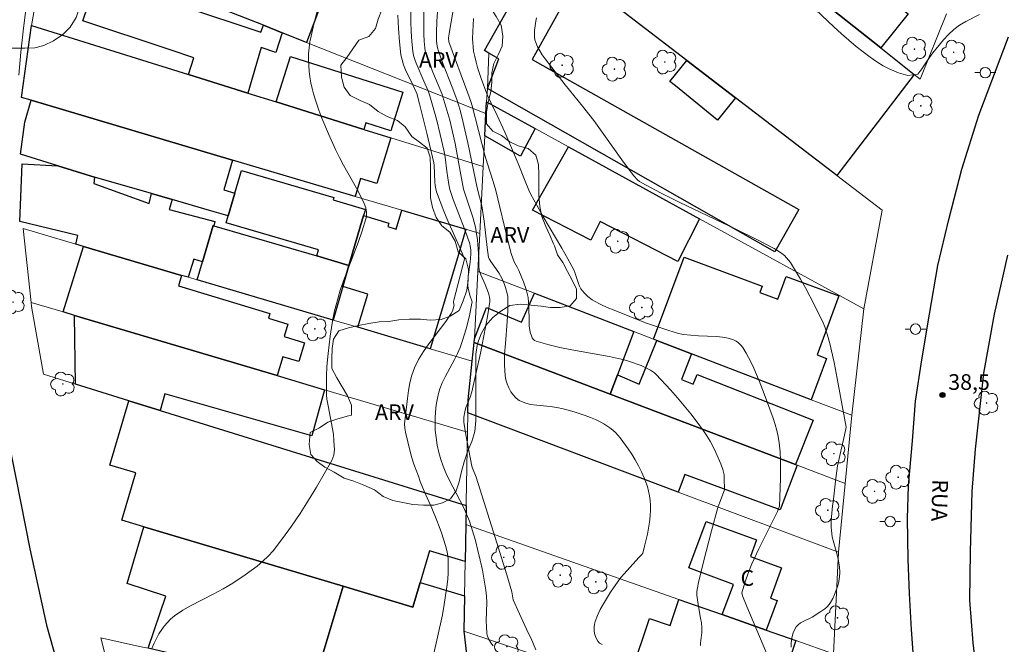
# Model space of a CAD drawing. Units: metres. Extents: x 283110 to 283626, y 1672126 to 1672691.
# Drawn here: x 283363 to 283458, y 1672435 to 1672495 of the extents above; entities that cross this region are included whole.
import ezdxf

# ---------------------------------------------------------------- set-up
doc = ezdxf.new("R2010")
doc.units = ezdxf.units.M
doc.header["$MEASUREMENT"] = 0
for name, color, linetype, lineweight, true_color in [('Arvores_Isoladas', 7, 'Continuous', 18, 0x00ff33), ('Curvas_Intermediarias', 7, 'Continuous', 9, 0x783c14), ('Curvas_Mestras', 7, 'Continuous', 20, 0x783c14), ('Pto_Cotado', 7, 'Continuous', 9, 0x783c14), ('Topon_Pto_Cotado', 7, 'Continuous', 9, 0x783c14), ('Topon_Vegetacao', 7, 'Continuous', 9, 0x00ff33), ('Vegetacao', 7, 'Orla8', 9, 0x00ff33)]:
    doc.layers.add(name, color=color, linetype=linetype, lineweight=lineweight, true_color=true_color)
for name, color, linetype, lineweight in [('Edificacoes', 7, 'Continuous', 30), ('Muro_Grade', 8, 'Continuous', 20), ('Pavimentacao_Asfaltica_Mfio', 10, 'Continuous', 30), ('Poste', 7, 'Continuous', 9), ('Topon_de_Vias', 7, 'Continuous', 9), ('Topon_Fundacao_Const_Ruinas', 7, 'Continuous', 9)]:
    doc.layers.add(name, color=color, linetype=linetype, lineweight=lineweight)
doc.styles.add('Arial', font='arial.ttf', dxfattribs={"height": 1.5})
doc.styles.get("Standard").update_dxf_attribs({"font": 'arial.ttf'})
doc.linetypes.add('Orla8', pattern='A,6,-0.5,["V",Standard,S=1,R=0,X=-0.5,Y=-1],-0.5,6,-0.5,["V",Standard,S=1,R=0,X=-0.5,Y=-1],-0.5', length=14)

# ---------------------------------------------------------------- blocks, each defined once
blk = doc.blocks.new('Cotas')
at = {"layer": 'Pto_Cotado'}
blk.add_hatch(color=256, dxfattribs=at).paths.add_polyline_path([(0, 0.24, 1), (0, -0.24, 1)])
at = {"layer": 'Pto_Cotado', "lineweight": -3}
blk.add_lwpolyline([(0, -0.24, -1), (0, 0.24, -1)], format="xyb", close=True, dxfattribs=at)
blk = doc.blocks.new('Arvore')
at = {"layer": 'Arvores_Isoladas'}
blk.add_lwpolyline([(-0.718, 0.493, 0.872324), (-0.722, -0.551, 0.862983), (0.284, -0.827, 0.900105), (0.89, 0.029, 0.863155), (0.262, 0.861, 0.882486)], format="xyb", close=True, dxfattribs=at)
blk.add_circle((0, 0), 0.0286, dxfattribs=at)
blk = doc.blocks.new('Poste')
at = {"layer": 'Poste'}
for points in [[(-0.5, 0), (-1, 0)], [(0.5, 0), (1, 0)]]:
    blk.add_lwpolyline(points, dxfattribs=at)
blk.add_lwpolyline([(0, 0.5, 1), (0, -0.5, 1)], format="xyb", close=True, dxfattribs=at)

msp = doc.modelspace()

# ---------------------------------------------------------------- linework, layer by layer
at = {"layer": 'Curvas_Intermediarias', "flags": 128}
for points, elevation in [([(283408.761, 1672435.27), (283408.537, 1672435.584), (283408.345, 1672435.939), (283408.212, 1672436.317), (283408.176, 1672436.509), (283408.128, 1672437.085), (283408.119, 1672437.669), (283408.159, 1672439.439), (283408.14, 1672440.025), (283408.078, 1672440.604), (283407.741, 1672442.509), (283407.541, 1672443.459), (283407.318, 1672444.405), (283407.072, 1672445.344), (283406.801, 1672446.273), (283406.503, 1672447.19), (283406.24, 1672447.873), (283405.933, 1672448.54), (283405.596, 1672449.197), (283404.553, 1672451.156), (283404.242, 1672451.823), (283403.987, 1672452.461), (283403.768, 1672453.114), (283403.585, 1672453.777), (283403.436, 1672454.468), (283403.312, 1672455.19), (283403.233, 1672455.918), (283403.215, 1672456.282), (283403.233, 1672457.106), (283403.303, 1672458.036), (283403.362, 1672458.499), (283403.442, 1672458.958), (283403.545, 1672459.408), (283403.675, 1672459.848), (283403.9, 1672460.429), (283404.17, 1672460.996), (283405.081, 1672462.665), (283405.364, 1672463.23), (283405.608, 1672463.809), (283405.819, 1672464.398), (283406.19, 1672465.602), (283406.498, 1672466.823), (283406.751, 1672468.041), (283406.758, 1672468.152), (283406.741, 1672468.263), (283406.577, 1672468.708), (283406.397, 1672469.445), (283406.352, 1672469.759), (283406.347, 1672469.916), (283406.401, 1672470.6), (283406.592, 1672471.97), (283406.637, 1672472.721), (283406.635, 1672473.131), (283406.587, 1672473.534), (283406.538, 1672473.729), (283406.305, 1672474.441), (283406.046, 1672475.148), (283404.94, 1672477.961), (283404.628, 1672478.905), (283404.532, 1672479.381), (283404.348, 1672480.681), (283404.18, 1672482.022), (283404.06, 1672482.685), (283403.715, 1672484.172), (283403.342, 1672485.654), (283402.728, 1672487.859), (283402.556, 1672488.337), (283402.14, 1672489.268), (283401.416, 1672490.987), (283401.28, 1672491.363), (283401.171, 1672491.744), (283401.1, 1672492.132), (283401.003, 1672493.078), (283400.942, 1672494.031), (283400.908, 1672494.99), (283400.875, 1672498.838)], 33), ([(283376.105, 1672434.966), (283376.371, 1672435.545), (283376.816, 1672436.424), (283377.299, 1672437.15), (283377.911, 1672437.819), (283378.308, 1672438.138), (283379.106, 1672438.68), (283379.843, 1672439.12), (283381.995, 1672440.221), (283382.947, 1672440.736), (283383.866, 1672441.291), (283385.054, 1672442.072), (283385.64, 1672442.483), (283386.208, 1672442.914), (283386.751, 1672443.371), (283387.259, 1672443.858), (283387.722, 1672444.381), (283388.62, 1672445.534), (283389.483, 1672446.726), (283390.314, 1672447.95), (283391.114, 1672449.197), (283391.884, 1672450.461), (283392.626, 1672451.732), (283393.34, 1672453.002), (283393.451, 1672453.251), (283393.525, 1672453.517), (283393.568, 1672453.794), (283393.586, 1672454.079), (283393.585, 1672454.366), (283393.552, 1672454.93), (283393.495, 1672455.483), (283393.414, 1672456.034), (283392.991, 1672458.237), (283392.883, 1672458.869), (283392.852, 1672459.274), (283392.846, 1672461.114), (283392.879, 1672461.991), (283393.007, 1672463.246), (283393.201, 1672464.888), (283393.317, 1672465.706), (283393.454, 1672466.52), (283393.617, 1672467.327), (283393.812, 1672468.124), (283394.158, 1672469.282), (283394.555, 1672470.429), (283395.852, 1672473.839), (283396.253, 1672474.979), (283396.606, 1672476.125), (283396.647, 1672476.328), (283396.663, 1672476.537), (283396.656, 1672476.75), (283396.583, 1672477.173), (283396.444, 1672477.571), (283396.09, 1672478.321), (283395.703, 1672479.059), (283394.464, 1672481.251), (283394.067, 1672481.99), (283393.698, 1672482.74), (283393.023, 1672484.229), (283392.388, 1672485.74), (283392.098, 1672486.504), (283391.834, 1672487.274), (283391.598, 1672488.05), (283391.461, 1672488.583), (283391.345, 1672489.125), (283391.253, 1672489.675), (283391.184, 1672490.228), (283391.14, 1672490.782), (283391.122, 1672491.335), (283391.13, 1672491.882), (283391.174, 1672492.453), (283391.253, 1672493.024), (283391.36, 1672493.594), (283391.627, 1672494.73), (283392.168, 1672496.826)], 31), ([(283402.16, 1672496.405), (283402.137, 1672495.085), (283402.152, 1672493.769), (283402.185, 1672493.115), (283402.241, 1672492.465), (283402.285, 1672492.185), (283402.354, 1672491.909), (283402.543, 1672491.365), (283403.021, 1672490.148), (283403.531, 1672488.926), (283403.854, 1672488.106), (283404.165, 1672487.155), (283404.619, 1672485.533), (283404.886, 1672484.442), (283405.138, 1672483.304), (283405.676, 1672480.324), (283405.948, 1672478.961), (283406.179, 1672478.178), (283406.828, 1672476.271), (283406.97, 1672475.79), (283407.091, 1672475.305), (283407.166, 1672474.913), (283407.265, 1672474.117), (283407.397, 1672472.325), (283407.402, 1672471.574), (283407.452, 1672471.21), (283407.605, 1672470.743), (283408.003, 1672469.829), (283408.315, 1672469.01), (283408.435, 1672468.613), (283408.461, 1672468.414), (283408.453, 1672468.214), (283408.268, 1672466.98), (283408.051, 1672465.745), (283407.551, 1672463.271), (283406.721, 1672459.575), (283406.565, 1672459.068), (283406.177, 1672458.074), (283406.064, 1672457.658), (283405.982, 1672457.158), (283405.972, 1672456.823), (283405.984, 1672456.657), (283406.158, 1672455.456), (283406.73, 1672452.461), (283406.786, 1672452.277), (283407.137, 1672451.404), (283408.617, 1672446.745), (283410.076, 1672442.08), (283410.577, 1672440.444), (283410.692, 1672439.694), (283411.286, 1672438.338), (283412.109, 1672436.542), (283412.426, 1672435.988), (283412.86, 1672434.906)], 34), ([(283404.997, 1672496.208), (283404.65, 1672494.408), (283404.553, 1672493.807), (283404.519, 1672493.421), (283404.535, 1672493.039), (283406.357, 1672488.121), (283406.641, 1672487.336), (283406.777, 1672486.911), (283407.99, 1672482.202), (283408.242, 1672481.356), (283408.776, 1672479.672), (283409.017, 1672478.812), (283410.216, 1672473.927), (283410.513, 1672472.809), (283410.679, 1672472.257), (283410.817, 1672471.941), (283411.085, 1672471.492), (283411.239, 1672471.182), (283411.668, 1672470.084), (283411.922, 1672469.34), (283412.026, 1672468.964), (283412.109, 1672468.585), (283412.168, 1672468.143), (283412.195, 1672467.694), (283412.208, 1672466.335), (283412.234, 1672465.889), (283412.328, 1672465.278), (283412.438, 1672464.914), (283412.516, 1672464.744), (283412.614, 1672464.596), (283412.734, 1672464.48), (283412.878, 1672464.406), (283413.991, 1672464.091), (283415.138, 1672463.824), (283416.309, 1672463.591), (283419.87, 1672462.945), (283421.298, 1672462.633), (283421.805, 1672462.479), (283422.919, 1672462.098), (283423.828, 1672461.635), (283424.026, 1672461.517), (283424.211, 1672461.384), (283424.379, 1672461.23), (283425.737, 1672459.761), (283426.403, 1672459.007), (283427.055, 1672458.239), (283427.689, 1672457.458), (283428.3, 1672456.663), (283428.885, 1672455.854), (283429.212, 1672455.36), (283429.517, 1672454.847), (283429.801, 1672454.32), (283430.065, 1672453.781), (283430.534, 1672452.684), (283430.74, 1672452.133), (283430.813, 1672451.881), (283430.857, 1672451.619), (283430.88, 1672451.352), (283430.889, 1672450.214), (283430.451, 1672449.026), (283430.271, 1672448.496), (283429.657, 1672446.266), (283428.891, 1672443.312), (283428.408, 1672441.338), (283428.302, 1672440.822), (283428.261, 1672440.474), (283428.262, 1672440.128), (283428.308, 1672439.687), (283428.376, 1672439.247), (283428.619, 1672437.928), (283428.685, 1672437.488), (283428.729, 1672437.047), (283428.721, 1672436.55), (283428.604, 1672435.552), (283428.591, 1672435.302)], 36), ([(283439.03, 1672496.654), (283441.349, 1672494.476), (283442.088, 1672493.806), (283443.481, 1672492.605), (283444.817, 1672491.577), (283445.476, 1672491.131), (283446.079, 1672490.754), (283446.632, 1672490.454), (283447.539, 1672490.059), (283448.445, 1672489.818), (283449.401, 1672489.96), (283449.767, 1672490.466), (283450.275, 1672491.234), (283450.827, 1672491.996), (283451.837, 1672493.232), (283452.333, 1672493.732), (283452.847, 1672494.212), (283453.381, 1672494.635), (283453.964, 1672494.994), (283455.279, 1672495.662)], 38), ([(283403.026, 1672434.256), (283403.926, 1672438.254), (283404.086, 1672439.221), (283404.209, 1672440.112), (283404.351, 1672440.921), (283404.449, 1672441.659), (283404.474, 1672442.27), (283404.479, 1672442.951), (283404.46, 1672443.632), (283404.372, 1672444.281), (283404.223, 1672444.891), (283403.825, 1672446.1), (283403.608, 1672446.704), (283403.378, 1672447.283), (283402.9, 1672448.434), (283402.167, 1672450.075), (283401.782, 1672450.991), (283401.651, 1672451.493), (283401.398, 1672452.079), (283401.187, 1672452.668), (283401.002, 1672453.269), (283400.837, 1672453.878), (283400.382, 1672455.712), (283400.314, 1672456.103), (283400.309, 1672456.501), (283400.576, 1672458.928), (283400.676, 1672459.693), (283400.81, 1672460.444), (283400.995, 1672461.175), (283401.248, 1672461.876), (283401.635, 1672462.661), (283402.098, 1672463.415), (283402.614, 1672464.147), (283404.255, 1672466.307), (283404.757, 1672467.047), (283404.871, 1672467.269), (283404.954, 1672467.507), (283405.049, 1672467.868), (283404.998, 1672468.086), (283404.99, 1672468.215), (283405.003, 1672468.343), (283406.048, 1672472.243), (283406.038, 1672472.301), (283405.653, 1672473.212), (283404.445, 1672475.934), (283404.057, 1672476.845), (283403.692, 1672477.762), (283403.361, 1672478.687), (283403.279, 1672478.99), (283403.229, 1672479.301), (283403.202, 1672479.618), (283403.143, 1672481.234), (283403.113, 1672481.482), (283402.439, 1672484.291), (283401.731, 1672487.093), (283401.466, 1672488.097), (283401.07, 1672488.976), (283400.407, 1672490.364), (283400.215, 1672490.833), (283400.062, 1672491.31), (283399.96, 1672491.798), (283399.812, 1672493.048), (283399.716, 1672494.309), (283399.657, 1672495.578)], 32), ([(283435.212, 1672433.905), (283433.03, 1672439.037), (283432.616, 1672440.068), (283432.579, 1672440.206), (283432.572, 1672440.352), (283432.607, 1672440.567), (283432.961, 1672441.674), (283433.228, 1672442.406), (283433.525, 1672443.124), (283434.198, 1672444.565), (283435.959, 1672448.136), (283436.102, 1672448.464), (283436.145, 1672448.635), (283436.242, 1672451.286), (283436.257, 1672452.143), (283436.25, 1672452.998), (283436.211, 1672453.847), (283436.132, 1672454.689), (283436.037, 1672455.284), (283435.903, 1672455.874), (283435.738, 1672456.459), (283435.549, 1672457.041), (283434.7, 1672459.387), (283434.225, 1672460.629), (283433.705, 1672461.849), (283433.421, 1672462.444), (283432.973, 1672463.283), (283432.639, 1672463.801), (283432.448, 1672464.04), (283432.239, 1672464.251), (283432.012, 1672464.424), (283431.765, 1672464.547), (283431.251, 1672464.698), (283430.709, 1672464.795), (283430.145, 1672464.852), (283428.41, 1672464.93), (283426.962, 1672465.037), (283426.405, 1672465.178), (283425.581, 1672465.428), (283423.358, 1672466.177), (283420.334, 1672467.373), (283419.694, 1672467.642), (283419.066, 1672467.929), (283418.452, 1672468.24), (283418.238, 1672468.366), (283417.833, 1672468.672), (283417.473, 1672469.032), (283417.172, 1672469.428), (283417.04, 1672469.664), (283416.936, 1672469.919), (283416.597, 1672470.992), (283416.481, 1672471.245), (283415.915, 1672472.282), (283415.329, 1672473.31), (283413.533, 1672476.376), (283412.951, 1672477.406), (283412.389, 1672478.446), (283412.187, 1672478.857), (283411.83, 1672479.702), (283411.162, 1672481.414), (283409.886, 1672484.391), (283409.171, 1672485.995), (283408.562, 1672487.24), (283408.179, 1672488.079), (283407.633, 1672489.532), (283407.289, 1672490.572), (283407.139, 1672491.097), (283407.009, 1672491.625), (283406.902, 1672492.155), (283406.848, 1672492.55), (283406.821, 1672492.95), (283406.814, 1672493.353), (283406.88, 1672495.261)], 37), ([(283437.264, 1672435.156), (283437.28, 1672435.499), (283437.32, 1672435.846), (283437.386, 1672436.188), (283437.479, 1672436.514), (283437.602, 1672436.817), (283437.757, 1672437.088), (283437.941, 1672437.295), (283438.173, 1672437.467), (283438.438, 1672437.615), (283439.296, 1672438.023), (283440.028, 1672438.503), (283440.496, 1672438.837), (283440.708, 1672439.021), (283440.895, 1672439.22), (283441.048, 1672439.44), (283441.246, 1672439.807), (283441.428, 1672440.196), (283441.589, 1672440.603), (283441.724, 1672441.02), (283441.828, 1672441.443), (283441.896, 1672441.866), (283441.923, 1672442.283), (283441.89, 1672442.852), (283441.796, 1672443.422), (283441.659, 1672443.995), (283441.346, 1672445.145), (283441.211, 1672445.721), (283441.119, 1672446.299), (283441.095, 1672446.623), (283441.109, 1672447.278), (283441.227, 1672448.654), (283441.289, 1672449.031), (283441.512, 1672451.014), (283441.639, 1672452.002), (283441.718, 1672452.494), (283441.915, 1672453.471), (283442.377, 1672455.412), (283442.519, 1672456.037), (283442.533, 1672456.177), (283441.785, 1672460.32), (283441.378, 1672462.362), (283440.975, 1672464.193), (283440.76, 1672465.002), (283440.492, 1672465.789), (283440.329, 1672466.17), (283439.518, 1672467.861), (283438.645, 1672469.53), (283438.184, 1672470.348), (283437.703, 1672471.15), (283437.204, 1672471.933), (283437.032, 1672472.167), (283436.838, 1672472.388), (283436.625, 1672472.593), (283436.395, 1672472.784), (283436.154, 1672472.96), (283435.648, 1672473.266), (283433.861, 1672474.193), (283432.05, 1672475.085), (283426.577, 1672477.702), (283424.774, 1672478.601), (283422.999, 1672479.54), (283422.782, 1672479.68), (283422.583, 1672479.847), (283422.228, 1672480.237), (283421.255, 1672481.523), (283419.357, 1672484.183), (283418.392, 1672485.502), (283417.311, 1672486.882), (283415.66, 1672488.931), (283413.745, 1672491.413), (283413.476, 1672491.787), (283413.229, 1672492.168), (283413.014, 1672492.558), (283412.841, 1672492.959), (283412.765, 1672493.233), (283412.727, 1672493.523), (283412.719, 1672493.822), (283412.737, 1672494.127), (283412.865, 1672495.028), (283412.927, 1672495.336)], 38)]:
    msp.add_lwpolyline(points, dxfattribs=dict(at, elevation=elevation))
at = {"layer": 'Curvas_Mestras', "flags": 128}
for points, elevation in [([(283363.408, 1672489.856), (283363.61, 1672492.049), (283363.867, 1672494.352), (283364.144, 1672496.597)], 30), ([(283403.454, 1672495.865), (283403.385, 1672495.005), (283403.344, 1672493.898), (283403.357, 1672493.163), (283403.381, 1672492.798), (283403.439, 1672492.469), (283403.541, 1672492.145), (283403.942, 1672491.071), (283404.866, 1672488.707), (283405.301, 1672487.515), (283405.619, 1672486.495), (283405.888, 1672485.459), (283406.35, 1672483.392), (283407.251, 1672479.079), (283407.695, 1672477.358), (283407.908, 1672475.888), (283408.203, 1672473.37), (283408.333, 1672472.416), (283408.381, 1672472.297), (283408.552, 1672472.019), (283409.311, 1672470.94), (283409.482, 1672470.661), (283409.632, 1672470.373), (283409.863, 1672469.83), (283409.965, 1672469.548), (283410.12, 1672468.973), (283410.167, 1672468.682), (283410.19, 1672468.39), (283410.185, 1672467.353), (283410.124, 1672466.306), (283409.941, 1672464.204), (283409.873, 1672463.161), (283409.858, 1672462.13), (283409.922, 1672461.117), (283409.991, 1672460.732), (283410.108, 1672460.336), (283410.27, 1672459.946), (283410.472, 1672459.577), (283410.71, 1672459.244), (283410.98, 1672458.962), (283411.277, 1672458.747), (283411.792, 1672458.52), (283412.36, 1672458.373), (283412.967, 1672458.28), (283414.233, 1672458.158), (283414.861, 1672458.079), (283415.464, 1672457.954), (283416.519, 1672457.659), (283417.565, 1672457.318), (283418.077, 1672457.124), (283418.578, 1672456.911), (283419.064, 1672456.678), (283419.364, 1672456.513), (283419.658, 1672456.328), (283419.942, 1672456.124), (283420.214, 1672455.904), (283420.471, 1672455.668), (283420.712, 1672455.419), (283420.932, 1672455.157), (283421.681, 1672454.135), (283422.034, 1672453.601), (283422.368, 1672453.054), (283422.681, 1672452.495), (283422.967, 1672451.929), (283423.225, 1672451.355), (283423.385, 1672450.941), (283423.52, 1672450.511), (283423.632, 1672450.072), (283423.719, 1672449.625), (283423.78, 1672449.175), (283423.815, 1672448.727), (283423.823, 1672448.283), (283423.795, 1672447.704), (283423.731, 1672447.122), (283423.639, 1672446.539), (283423.526, 1672445.957), (283423.262, 1672444.804), (283423.098, 1672444.158), (283422.999, 1672444.017), (283422.747, 1672443.762), (283421.268, 1672442.148), (283420.992, 1672441.811), (283420.734, 1672441.461), (283420.011, 1672440.399), (283419.322, 1672439.302), (283419.015, 1672438.742), (283418.746, 1672438.176), (283418.523, 1672437.605), (283418.459, 1672437.343), (283418.431, 1672437.059), (283418.438, 1672436.763), (283418.478, 1672436.469), (283418.55, 1672436.19), (283418.652, 1672435.937), (283418.782, 1672435.724), (283418.961, 1672435.55), (283419.188, 1672435.411)], 35)]:
    msp.add_lwpolyline(points, dxfattribs=dict(at, elevation=elevation))
at = {"layer": 'Edificacoes', "flags": 128}
for points in [[(283411.558, 1672513.006), (283412.228, 1672514.056), (283414.419, 1672517.478), (283421.112, 1672512.156), (283427.264, 1672507.264), (283431.075, 1672504.223), (283439.309, 1672497.671), (283445.851, 1672492.468), (283449.032, 1672489.927), (283441.65, 1672480.264), (283431.956, 1672487.686), (283427.294, 1672491.267), (283407.396, 1672506.514)], [(283386.798, 1672494.618), (283379.525, 1672497.5), (283379.828, 1672498.313), (283369.8, 1672502.02), (283371.938, 1672507.804), (283387.685, 1672501.983), (283386.965, 1672500.038), (283392.761, 1672497.895), (283390.939, 1672492.978), (283388.608, 1672493.899)], [(283412.518, 1672491.348), (283437.997, 1672477.01), (283435.707, 1672472.942), (283408.219, 1672488.568), (283409.325, 1672491.42), (283408.366, 1672491.958), (283407.946, 1672492.197), (283410.398, 1672496.551), (283408.074, 1672497.859), (283410.815, 1672502.716), (283416.836, 1672499.145)], [(283445.851, 1672492.468), (283439.309, 1672497.671), (283440.206, 1672498.789), (283439.301, 1672499.516), (283441.031, 1672501.671), (283448.454, 1672495.706)], [(283385.327, 1672488.126), (283379.625, 1672489.907), (283380.164, 1672491.518), (283377.891, 1672492.272), (283377.798, 1672492.302), (283369.541, 1672495.039), (283370.041, 1672496.547), (283369.096, 1672496.861), (283369.9, 1672499.288), (283372.441, 1672498.445), (283379.02, 1672496.264), (283379.078, 1672496.438), (283386.572, 1672493.954), (283386.798, 1672494.618), (283388.608, 1672493.899), (283387.987, 1672492.026), (283386.584, 1672492.491)], [(283363.679, 1672487.717), (283364.619, 1672494.589), (283379.625, 1672489.907), (283385.327, 1672488.126), (283388.018, 1672487.286), (283396.402, 1672484.665), (283398.993, 1672483.865), (283397.666, 1672479.491), (283396.104, 1672479.964), (283395.581, 1672478.252), (283383.837, 1672481.734), (283364.589, 1672487.447)], [(283396.402, 1672484.665), (283388.018, 1672487.286), (283389.395, 1672491.63), (283400.146, 1672488.226), (283398.977, 1672484.531), (283396.597, 1672485.284)], [(283427.294, 1672491.267), (283431.956, 1672487.686), (283430.225, 1672485.551), (283426.198, 1672488.817), (283425.66, 1672489.253)], [(283364.589, 1672487.447), (283383.837, 1672481.734), (283383.014, 1672478.885), (283384.077, 1672478.572), (283383.446, 1672476.402), (283381.638, 1672476.923), (283378.064, 1672477.952), (283376.104, 1672478.522), (283370.651, 1672480.093), (283369.81, 1672480.338), (283367.15, 1672481.183), (283363.587, 1672482.305), (283363.978, 1672485.34)], [(283407.966, 1672484.055), (283408.076, 1672486.185), (283408.126, 1672487.286), (283412.778, 1672484.735), (283411.391, 1672482.108)], [(283415.969, 1672482.984), (283428.524, 1672476.111), (283426.43, 1672472.036), (283419.019, 1672475.849), (283418.107, 1672474.076), (283412.532, 1672476.944)], [(283379.615, 1672470.519), (283378.965, 1672470.709), (283369.611, 1672473.47), (283368.851, 1672473.691), (283369.055, 1672474.53), (283363.502, 1672475.873), (283363.739, 1672481.381), (283367.15, 1672481.183), (283369.81, 1672480.338), (283370.651, 1672480.093), (283370.596, 1672479.485), (283375.881, 1672477.564), (283376.104, 1672478.522), (283378.064, 1672477.952), (283377.777, 1672477.019), (283382.172, 1672475.842), (283382.046, 1672475.451), (283381.994, 1672475.468), (283380.975, 1672471.99), (283380.163, 1672472.255)], [(283383.446, 1672476.402), (283384.077, 1672478.572), (283384.713, 1672480.74), (283393.537, 1672478.154), (283393.467, 1672477.917), (283396.553, 1672477.013), (283396.382, 1672476.432), (283394.981, 1672471.66), (283391.9, 1672472.56), (283392.07, 1672473.135), (283383.243, 1672475.721)], [(283400.033, 1672476.932), (283406.165, 1672475.111), (283405.355, 1672472.394), (283402.754, 1672463.697), (283395.841, 1672465.738), (283396.798, 1672468.92), (283394.391, 1672469.639), (283394.981, 1672471.66), (283396.382, 1672476.432), (283398.802, 1672475.71), (283398.701, 1672475.375), (283399.495, 1672475.137)], [(283380.975, 1672471.99), (283381.994, 1672475.468), (283382.046, 1672475.451), (283391.9, 1672472.56), (283394.981, 1672471.66), (283394.391, 1672469.639), (283393.46, 1672466.438), (283380.465, 1672470.269)], [(283369.611, 1672473.47), (283378.965, 1672470.709), (283378.671, 1672469.698), (283387.419, 1672467.07), (283387.282, 1672466.615), (283389.149, 1672466.054), (283388.788, 1672464.853), (283390.744, 1672464.265), (283390.202, 1672462.461), (283388.649, 1672462.927), (283388.108, 1672461.125), (283368.751, 1672466.879), (283367.65, 1672467.208)], [(283424.423, 1672464.487), (283424.122, 1672464.605), (283427.032, 1672472.458), (283434.518, 1672469.687), (283434.285, 1672469.058), (283435.999, 1672468.424), (283436.803, 1672470.597), (283441.837, 1672468.734), (283439.75, 1672463.095), (283440.658, 1672462.759), (283439.198, 1672458.815), (283427.754, 1672463.206)], [(283406.956, 1672464.277), (283406.976, 1672464.627), (283408.14, 1672467.625), (283411.473, 1672466.224), (283412.718, 1672468.989), (283422.242, 1672465.327), (283420.661, 1672461.206), (283419.951, 1672459.345)], [(283373.943, 1672458.715), (283368.831, 1672460.295), (283368.751, 1672466.879), (283388.108, 1672461.125), (283392.63, 1672459.775), (283391.42, 1672455.363), (283377.382, 1672459.392), (283376.924, 1672457.784)], [(283406.365, 1672457.574), (283406.387, 1672458.801), (283406.776, 1672462.516), (283406.956, 1672464.277), (283419.951, 1672459.345), (283437.688, 1672452.612), (283437.838, 1672452.562), (283436.234, 1672448.273), (283427.111, 1672451.677), (283426.483, 1672449.991)], [(283424.423, 1672464.487), (283427.754, 1672463.206), (283426.784, 1672460.748), (283427.909, 1672460.305), (283428.274, 1672461.23), (283439.365, 1672456.861), (283437.688, 1672452.612), (283419.951, 1672459.345), (283420.661, 1672461.206), (283422.745, 1672460.317)], [(283373.943, 1672458.715), (283376.924, 1672457.784), (283406.195, 1672448.701), (283406.155, 1672446.9), (283406.085, 1672443.349), (283402.693, 1672444.361), (283401.794, 1672441.348), (283401.092, 1672438.995), (283394.431, 1672440.988), (283375.363, 1672446.67), (283373.251, 1672447.298), (283374.603, 1672451.831), (283372.114, 1672452.573)], [(283375.773, 1672435.045), (283377.464, 1672440.027), (283373.77, 1672441.249), (283375.363, 1672446.67), (283394.431, 1672440.988), (283391.169, 1672430.153), (283389.999, 1672430.604), (283382.681, 1672433.461), (283379.285, 1672434.245)], [(283434.887, 1672436.786), (283430.685, 1672438.267), (283431.754, 1672441.162), (283427.494, 1672442.731), (283429.135, 1672447.187), (283433.976, 1672445.405), (283433.397, 1672443.833), (283436.363, 1672442.741), (283435.295, 1672439.838), (283435.927, 1672439.606)], [(283389.589, 1672428.913), (283389.999, 1672430.604), (283391.169, 1672430.153), (283394.431, 1672440.988), (283401.092, 1672438.995), (283401.794, 1672441.348), (283406.025, 1672440.077), (283405.955, 1672436.696), (283406.627, 1672430.932), (283407.146, 1672426.702), (283407.566, 1672423.311), (283401.193, 1672425.291), (283397.752, 1672426.372), (283395.671, 1672427.022)], [(283426.533, 1672439.727), (283430.685, 1672438.267), (283434.887, 1672436.786), (283437.728, 1672435.786), (283437.379, 1672434.733), (283435.574, 1672429.296), (283434.197, 1672429.754), (283433.426, 1672427.442), (283431.155, 1672428.213), (283426.273, 1672429.863), (283426.716, 1672431.198), (283422.02, 1672432.758), (283423.724, 1672437.889), (283425.701, 1672437.233)]]:
    msp.add_lwpolyline(points, close=True, dxfattribs=at)
at = {"layer": 'Muro_Grade', "flags": 128}
for points in [[(283452.144, 1672495.717), (283449.618, 1672489.464), (283449.032, 1672489.927), (283445.851, 1672492.468), (283439.309, 1672497.671), (283431.075, 1672504.223), (283427.264, 1672507.264), (283421.112, 1672512.156), (283414.419, 1672517.478)], [(283411.558, 1672513.006), (283407.396, 1672506.514), (283427.294, 1672491.267), (283431.956, 1672487.686), (283441.65, 1672480.264), (283445.983, 1672476.942), (283444.239, 1672467.508), (283443.062, 1672457.324)], [(283366.103, 1672502.825), (283364.619, 1672494.589)], [(283408.076, 1672486.185), (283390.939, 1672492.978), (283388.608, 1672493.899), (283386.798, 1672494.618), (283379.525, 1672497.5), (283366.103, 1672502.825)], [(283407.492, 1672474.715), (283406.165, 1672475.111), (283400.033, 1672476.932), (283395.581, 1672478.252), (283383.837, 1672481.734), (283364.589, 1672487.447), (283363.679, 1672487.717), (283364.619, 1672494.589)], [(283364.619, 1672494.589), (283379.625, 1672489.907), (283385.327, 1672488.126), (283388.018, 1672487.286), (283396.402, 1672484.665), (283398.993, 1672483.865), (283407.816, 1672481.106)], [(283408.366, 1672491.958), (283408.219, 1672488.568), (283408.126, 1672487.286)], [(283408.076, 1672486.185), (283408.126, 1672487.286)], [(283444.239, 1672467.508), (283428.524, 1672476.111), (283415.969, 1672482.984), (283412.778, 1672484.735), (283408.126, 1672487.286)], [(283407.816, 1672481.106), (283407.966, 1672484.055), (283408.076, 1672486.185)], [(283407.492, 1672474.715), (283407.816, 1672481.106)], [(283364.578, 1672468.12), (283363.821, 1672475.173), (283368.851, 1672473.691), (283369.611, 1672473.47), (283378.965, 1672470.709), (283379.615, 1672470.519), (283380.465, 1672470.269), (283393.46, 1672466.438), (283395.841, 1672465.738), (283402.754, 1672463.697), (283406.776, 1672462.516)], [(283407.307, 1672471.07), (283407.492, 1672474.715)], [(283407.307, 1672471.07), (283406.976, 1672464.627), (283406.956, 1672464.277)], [(283407.307, 1672471.07), (283412.718, 1672468.989), (283422.242, 1672465.327), (283424.122, 1672464.605), (283424.423, 1672464.487), (283427.754, 1672463.206), (283439.198, 1672458.815), (283443.062, 1672457.324)], [(283406.195, 1672448.701), (283376.924, 1672457.784), (283373.943, 1672458.715), (283368.831, 1672460.295), (283365.785, 1672461.244), (283364.621, 1672467.716), (283364.578, 1672468.12)], [(283406.327, 1672455.706), (283392.63, 1672459.775), (283388.108, 1672461.125), (283368.751, 1672466.879), (283367.65, 1672467.208), (283364.578, 1672468.12)], [(283406.776, 1672462.516), (283406.956, 1672464.277)], [(283442.439, 1672450.811), (283437.838, 1672452.562), (283437.688, 1672452.612), (283419.951, 1672459.345), (283406.956, 1672464.277)], [(283406.365, 1672457.574), (283406.387, 1672458.801), (283406.776, 1672462.516)], [(283406.327, 1672455.706), (283406.365, 1672457.574)], [(283441.795, 1672444.23), (283426.483, 1672449.991), (283406.365, 1672457.574)], [(283443.062, 1672457.324), (283442.439, 1672450.811), (283441.795, 1672444.23)], [(283406.195, 1672448.701), (283406.198, 1672449.027), (283406.327, 1672455.706)], [(283406.155, 1672446.9), (283406.195, 1672448.701)], [(283406.155, 1672446.9), (283406.085, 1672443.349), (283406.025, 1672440.077), (283405.955, 1672436.696)], [(283441.328, 1672434.52), (283437.728, 1672435.786), (283434.887, 1672436.786), (283430.685, 1672438.267), (283426.533, 1672439.727), (283406.155, 1672446.9)], [(283441.795, 1672444.23), (283441.328, 1672434.52)], [(283379.955, 1672429.223), (283378.514, 1672429.363), (283374.263, 1672429.793), (283372.828, 1672429.94), (283371.25, 1672436.049), (283374.953, 1672435.225), (283375.773, 1672435.045)], [(283442.564, 1672424.457), (283433.426, 1672427.442), (283431.155, 1672428.213), (283426.273, 1672429.863), (283425.173, 1672430.243), (283405.955, 1672436.696)], [(283405.955, 1672436.696), (283406.627, 1672430.932), (283407.146, 1672426.702)]]:
    msp.add_lwpolyline(points, dxfattribs=at)
at = {"layer": 'Pavimentacao_Asfaltica_Mfio', "flags": 128}
for points in [[(283449.104, 1672432.457), (283448.78, 1672436.856), (283448.601, 1672440.293), (283448.454, 1672443.554), (283448.407, 1672447.46), (283448.49, 1672450.59), (283448.873, 1672454.897), (283449.164, 1672458.681), (283449.762, 1672462.626), (283450.491, 1672467.01), (283451.297, 1672471.64), (283452.365, 1672476.055), (283453.586, 1672480.861), (283455.23, 1672486.038), (283458.065, 1672493.521)], [(283359.781, 1672489.138), (283359.691, 1672482.947), (283359.786, 1672476.257), (283360.172, 1672470.474), (283360.998, 1672463.891), (283361.93, 1672457.431), (283363.14, 1672451.349), (283364.457, 1672444.551), (283366.06, 1672437.261), (283367.962, 1672430.464)], [(283455.472, 1672428.742), (283454.669, 1672435.563), (283454.353, 1672439.654), (283454.412, 1672444.275), (283454.599, 1672450.047), (283454.889, 1672454.084), (283455.708, 1672461.361), (283456.735, 1672466.996), (283458.002, 1672472.63)]]:
    msp.add_lwpolyline(points, dxfattribs=at)
at = {"layer": 'Vegetacao', "flags": 128}
for points in [[(283379.621, 1672523.798), (283379.168, 1672523.213), (283378.461, 1672522.652), (283377.684, 1672522.198), (283376.961, 1672521.613), (283376.192, 1672520.99), (283375.708, 1672520.159), (283375.116, 1672519.451), (283374.871, 1672518.528), (283374.848, 1672517.621), (283374.856, 1672516.652), (283374.856, 1672515.706), (283374.857, 1672514.745), (283374.742, 1672513.829), (283374.173, 1672512.922), (283373.558, 1672512.168), (283372.92, 1672511.522), (283372.189, 1672510.952), (283371.267, 1672510.298), (283370.367, 1672509.714), (283369.606, 1672509.052), (283369.068, 1672508.129), (283368.953, 1672507.198), (283368.953, 1672506.268), (283368.954, 1672505.33), (283368.954, 1672504.414), (283369.054, 1672503.369), (283369.186, 1672502.407), (283369.309, 1672501.415), (283369.378, 1672500.469), (283369.402, 1672499.439), (283369.402, 1672498.432), (283369.395, 1672497.455), (283369.272, 1672496.524), (283368.888, 1672495.378), (283368.319, 1672494.448), (283367.635, 1672493.732), (283366.728, 1672493.147), (283365.813, 1672492.678), (283364.929, 1672492.47), (283363.983, 1672492.423), (283362.983, 1672492.415), (283362.068, 1672492.415), (283361.053, 1672492.553), (283360.076, 1672492.983), (283359.237, 1672493.345), (283358.307, 1672493.744), (283357.737, 1672494.467), (283357.383, 1672495.359), (283356.929, 1672496.435), (283356.729, 1672497.289), (283356.636, 1672498.189), (283356.551, 1672499.258), (283356.39, 1672500.426), (283356.212, 1672501.418), (283356.127, 1672502.318), (283356.089, 1672503.426), (283356.088, 1672504.548), (283356.703, 1672505.21), (283357.287, 1672505.91), (283358.141, 1672506.302), (283358.233, 1672507.233), (283358.317, 1672508.256), (283358.432, 1672509.325), (283358.709, 1672510.202), (283358.885, 1672511.209), (283359.008, 1672512.278), (283359.146, 1672513.509), (283359.338, 1672514.408), (283359.729, 1672515.339), (283359.929, 1672516.254), (283360.075, 1672517.262), (283360.321, 1672518.508), (283360.859, 1672519.369), (283361.489, 1672520.077), (283361.888, 1672520.977), (283362.365, 1672521.769), (283363.026, 1672522.538), (283363.695, 1672523.323), (283364.21, 1672524.323), (283364.986, 1672524.985), (283365.924, 1672524.977), (283366.732, 1672524.508), (283367.463, 1672523.986), (283368.255, 1672523.479), (283369.239, 1672523.563), (283369.87, 1672524.24), (283370.508, 1672524.979), (283371.131, 1672525.656), (283371.484, 1672526.502), (283371.822, 1672527.471), (283372.36, 1672528.294), (283373.183, 1672528.771), (283374.19, 1672528.864), (283375.274, 1672528.833), (283376.251, 1672528.734), (283377.266, 1672528.465), (283378.074, 1672528.027), (283378.789, 1672527.381), (283378.89, 1672526.505), (283379.351, 1672525.705), (283379.613, 1672524.805), (283379.621, 1672523.879)], [(283414.614, 1672473.607), (283414.645, 1672473.537), (283414.938, 1672472.684), (283415.43, 1672471.923), (283415.892, 1672471.085), (283416.346, 1672470.247), (283416.731, 1672469.393), (283416.731, 1672468.486), (283416.131, 1672467.786), (283415.193, 1672467.631), (283414.263, 1672467.647), (283413.371, 1672467.762), (283412.419, 1672467.844), (283411.373, 1672467.966), (283410.374, 1672467.82), (283409.505, 1672467.296), (283408.751, 1672466.681), (283408.067, 1672465.927), (283407.629, 1672465.112), (283407.268, 1672464.189), (283407.107, 1672463.174), (283407.107, 1672462.12), (283407.108, 1672461.205), (283407.116, 1672460.028), (283407.116, 1672458.913), (283407.116, 1672457.898), (283407.117, 1672456.844), (283407.025, 1672455.768), (283406.748, 1672454.806), (283406.364, 1672453.914), (283406.011, 1672452.891), (283405.757, 1672451.961), (283405.512, 1672450.961), (283405.243, 1672450.092), (283404.682, 1672449.353), (283403.936, 1672448.945), (283403.09, 1672448.745), (283402.129, 1672448.722), (283401.083, 1672448.791), (283400.152, 1672448.998), (283399.168, 1672449.167), (283398.268, 1672449.559), (283397.437, 1672450.204), (283396.406, 1672450.635), (283395.445, 1672451.042), (283394.522, 1672451.303), (283393.584, 1672451.879), (283392.691, 1672452.379), (283391.938, 1672452.909), (283391.337, 1672453.563), (283391.191, 1672454.524), (283391.283, 1672455.685), (283392.167, 1672456.124), (283392.959, 1672456.678), (283393.913, 1672456.994), (283394.943, 1672457.267), (283395.22, 1672457.336), (283395.242, 1672458.297), (283394.834, 1672459.197), (283394.342, 1672460.05), (283393.819, 1672460.911), (283393.334, 1672461.796), (283393.333, 1672462.718), (283393.372, 1672463.718), (283393.517, 1672464.618), (283394.009, 1672465.41), (283394.94, 1672465.703), (283395.886, 1672465.926), (283396.885, 1672466.119), (283397.877, 1672466.258), (283398.8, 1672466.281), (283399.754, 1672466.458), (283400.746, 1672466.512), (283401.838, 1672466.513), (283402.753, 1672466.436), (283403.814, 1672466.483), (283404.66, 1672466.806), (283405.521, 1672467.337), (283405.913, 1672468.26), (283406.266, 1672469.298), (283406.397, 1672470.26), (283406.404, 1672471.252), (283406.173, 1672472.297), (283405.427, 1672472.966), (283405.142, 1672473.974), (283404.634, 1672474.842), (283403.865, 1672475.427), (283403.334, 1672476.242), (283402.987, 1672477.203), (283402.787, 1672478.133), (283402.787, 1672479.071), (283402.786, 1672480.033), (283402.786, 1672480.994), (283402.763, 1672482.017), (283402.455, 1672482.87), (283401.732, 1672483.431), (283401.001, 1672483.97), (283400.354, 1672484.907), (283399.624, 1672485.522), (283398.639, 1672485.907), (283397.77, 1672486.36), (283396.955, 1672487.044), (283396.062, 1672487.428), (283395.086, 1672487.905), (283394.516, 1672488.712), (283394.27, 1672489.65), (283394.223, 1672490.804), (283394.777, 1672491.55), (283395.345, 1672492.365), (283395.922, 1672493.181), (283396.883, 1672493.542), (283397.521, 1672494.296), (283397.79, 1672495.219), (283398.128, 1672496.081), (283398.197, 1672496.988), (283398.389, 1672497.919), (283398.588, 1672498.934), (283398.58, 1672499.888), (283398.272, 1672500.941), (283397.926, 1672501.971), (283397.541, 1672502.863), (283396.979, 1672503.671), (283397.056, 1672504.609), (283397.386, 1672505.501), (283398.109, 1672506.432), (283398.993, 1672506.817), (283399.285, 1672507.747), (283399.346, 1672508.901), (283399.23, 1672509.962), (283398.846, 1672510.962), (283398.507, 1672512.015), (283398.23, 1672513.099), (283397.999, 1672513.984), (283398.014, 1672514.899), (283398.282, 1672515.83), (283398.582, 1672516.852), (283399.205, 1672517.668), (283399.758, 1672518.345), (283400.265, 1672518.96), (283400.673, 1672519.929), (283401.249, 1672520.491), (283401.78, 1672520.983), (283402.356, 1672521.722), (283402.84, 1672522.568), (283403.494, 1672523.468), (283404.255, 1672524.076), (283405.193, 1672524.622), (283406.185, 1672524.792), (283407.069, 1672524.415), (283407.508, 1672523.592), (283407.494, 1672522.611), (283407.071, 1672521.58), (283406.433, 1672520.941), (283405.98, 1672520.111), (283406.095, 1672519.203), (283406.618, 1672518.465), (283407.357, 1672517.704), (283408.149, 1672517.189), (283409.011, 1672516.79), (283409.849, 1672516.375), (283410.772, 1672515.937), (283411.795, 1672515.622), (283412.772, 1672515.237), (283413.418, 1672514.484), (283413.68, 1672513.523), (283413.711, 1672512.569), (283413.711, 1672511.554), (283413.712, 1672510.608), (283413.712, 1672509.632), (283413.713, 1672508.463), (283413.713, 1672507.401), (283413.644, 1672506.217), (283413.175, 1672505.217), (283412.268, 1672504.809), (283411.33, 1672504.394), (283410.523, 1672503.87), (283409.908, 1672503.17), (283409.508, 1672502.263), (283408.955, 1672501.324), (283408.463, 1672500.394), (283408.148, 1672499.524), (283407.979, 1672498.425), (283408.133, 1672497.294), (283408.526, 1672496.325), (283409.065, 1672495.449), (283409.526, 1672494.634), (283409.696, 1672493.58), (283409.635, 1672492.635), (283409.243, 1672491.788), (283408.835, 1672490.95), (283408.651, 1672490.073), (283408.644, 1672489.166), (283408.544, 1672488.243), (283408.286, 1672487.262), (283408.125, 1672486.316), (283408.133, 1672485.194), (283408.749, 1672484.486), (283409.572, 1672484.071), (283410.356, 1672483.472), (283411.179, 1672483.08), (283412.118, 1672482.842), (283412.848, 1672482.204), (283413.102, 1672481.312), (283413.149, 1672480.304), (283413.149, 1672479.351), (283413.157, 1672478.343), (283413.242, 1672477.282), (283413.443, 1672476.321), (283413.827, 1672475.39), (283414.182, 1672474.552), (283414.555, 1672473.731)]]:
    msp.add_lwpolyline(points, close=True, dxfattribs=at)

# ---------------------------------------------------------------- block references
at = {"layer": 'Arvores_Isoladas'}
for p in [(283449.066, 1672492.333), (283452.819, 1672492.042), (283415.373, 1672490.794), (283420.37, 1672490.419), (283425.192, 1672491.105), (283449.68, 1672486.914), (283420.693, 1672473.97), (283362.852, 1672468.153), (283422.999, 1672467.636), (283391.731, 1672465.596), (283367.631, 1672460.319), (283455.965, 1672458.495), (283441.363, 1672453.656), (283447.508, 1672451.403), (283445.256, 1672450.059), (283440.783, 1672448.243), (283409.787, 1672443.743), (283415.195, 1672442.044), (283418.593, 1672441.399), (283441.707, 1672437.964), (283410.09, 1672435.207)]:
    msp.add_blockref('Arvore', p, dxfattribs=at)
at = {"layer": 'Poste'}
for p in [(283455.838, 1672490.091), (283449.167, 1672465.564), (283446.744, 1672447.168)]:
    msp.add_blockref('Poste', p, dxfattribs=at)
at = {"layer": 'Pto_Cotado'}
msp.add_blockref('Cotas', (283451.741, 1672459.268, 38.475), dxfattribs=at)

# ---------------------------------------------------------------- texts
at = {"layer": 'Topon_de_Vias', "style": 'Arial'}
msp.add_text('RUA', height=1.5, rotation=268.30064, dxfattribs=at).set_placement((283450.798, 1672451.219))
at = {"layer": 'Topon_Fundacao_Const_Ruinas', "style": 'Arial'}
msp.add_text('C', height=1.5, dxfattribs=at).set_placement((283432.436, 1672441.024))
at = {"layer": 'Topon_Pto_Cotado', "style": 'Arial'}
msp.add_text('38,5', height=1.5, dxfattribs=at).set_placement((283452.302, 1672459.757, 38.475))
at = {"layer": 'Topon_Vegetacao', "style": 'Arial'}
for p in [(283401.677, 1672490.557), (283408.511, 1672473.824), (283397.475, 1672456.872)]:
    msp.add_text('ARV', height=1.5, dxfattribs=at).set_placement(p)

doc.saveas('drawing.dxf')
